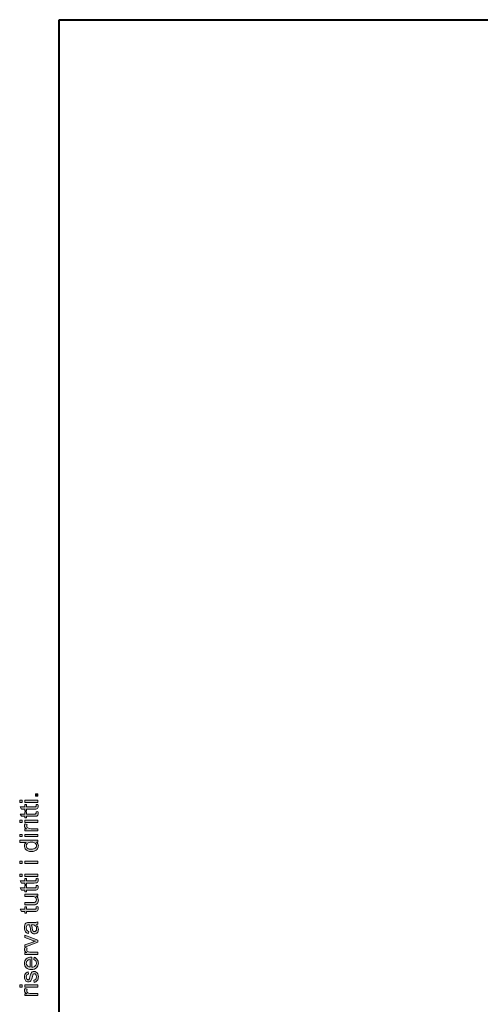
# Model space of a CAD drawing. Units: millimetres. Extents: x 9 to 292, y 6 to 205.
# Drawn here: x 9 to 60, y 95 to 205 of the extents above; entities that cross this region are included whole.
import ezdxf

# ---------------------------------------------------------------- set-up
doc = ezdxf.new("R2010")
doc.units = ezdxf.units.MM
doc.header["$MEASUREMENT"] = 0
doc.layers.add('Livello 1', color=7, linetype='Continuous')

# ---------------------------------------------------------------- blocks, each defined once
blk = doc.blocks.new('block 13')
at = {"layer": 'Livello 1'}
h = blk.add_hatch(color=7, dxfattribs=at)
h.dxf.hatch_style = 2
h.paths.add_polyline_path([(10.62, 118.12), (10.34, 118.12), (10.34, 118.4), (10.62, 118.4)])
h = blk.add_hatch(color=7, dxfattribs=at)
h.dxf.hatch_style = 2
h.paths.add_polyline_path([(8.86, 117.41), (8.58, 117.41), (8.58, 117.66), (8.86, 117.66)])
h.paths.add_polyline_path([(10.62, 117.41), (9.14, 117.41), (9.14, 117.66), (10.62, 117.66)])
h = blk.add_hatch(color=7, dxfattribs=at)
h.dxf.hatch_style = 2
edge = h.paths.add_edge_path()
edge.add_spline(control_points=[(10.4, 117.17), (10.4, 117.17), (10.62, 117.2), (10.62, 117.2), (10.63, 117.13), (10.64, 117.07), (10.64, 117.01), (10.64, 116.92), (10.63, 116.85), (10.6, 116.8), (10.57, 116.75), (10.53, 116.71), (10.48, 116.69), (10.44, 116.67), (10.34, 116.66), (10.19, 116.66), (10.19, 116.66), (9.33, 116.66), (9.33, 116.66), (9.33, 116.66), (9.33, 116.48), (9.33, 116.48), (9.33, 116.48), (9.14, 116.48), (9.14, 116.48), (9.14, 116.48), (9.14, 116.66), (9.14, 116.66), (9.14, 116.66), (8.77, 116.66), (8.77, 116.66), (8.77, 116.66), (8.62, 116.91), (8.62, 116.91), (8.62, 116.91), (9.14, 116.91), (9.14, 116.91), (9.14, 116.91), (9.14, 117.17), (9.14, 117.17), (9.14, 117.17), (9.33, 117.17), (9.33, 117.17), (9.33, 117.17), (9.33, 116.91), (9.33, 116.91), (9.33, 116.91), (10.2, 116.91), (10.2, 116.91), (10.27, 116.91), (10.32, 116.92), (10.34, 116.93), (10.36, 116.94), (10.38, 116.95), (10.39, 116.97), (10.4, 116.99), (10.41, 117.02), (10.41, 117.06), (10.41, 117.08), (10.4, 117.12), (10.4, 117.17)], knot_values=[0, 0, 0, 0, 1, 1, 1, 2, 2, 2, 3, 3, 3, 4, 4, 4, 5, 5, 5, 6, 6, 6, 7, 7, 7, 8, 8, 8, 9, 9, 9, 10, 10, 10, 11, 11, 11, 12, 12, 12, 13, 13, 13, 14, 14, 14, 15, 15, 15, 16, 16, 16, 17, 17, 17, 18, 18, 18, 19, 19, 19, 20, 20, 20, 20], degree=3, periodic=1)
h = blk.add_hatch(color=7, dxfattribs=at)
h.dxf.hatch_style = 2
edge = h.paths.add_edge_path()
edge.add_spline(control_points=[(10.4, 116.37), (10.4, 116.37), (10.62, 116.41), (10.62, 116.41), (10.63, 116.34), (10.64, 116.27), (10.64, 116.22), (10.64, 116.13), (10.63, 116.06), (10.6, 116.01), (10.57, 115.96), (10.53, 115.92), (10.48, 115.9), (10.44, 115.88), (10.34, 115.87), (10.19, 115.87), (10.19, 115.87), (9.33, 115.87), (9.33, 115.87), (9.33, 115.87), (9.33, 115.68), (9.33, 115.68), (9.33, 115.68), (9.14, 115.68), (9.14, 115.68), (9.14, 115.68), (9.14, 115.87), (9.14, 115.87), (9.14, 115.87), (8.77, 115.87), (8.77, 115.87), (8.77, 115.87), (8.62, 116.12), (8.62, 116.12), (8.62, 116.12), (9.14, 116.12), (9.14, 116.12), (9.14, 116.12), (9.14, 116.37), (9.14, 116.37), (9.14, 116.37), (9.33, 116.37), (9.33, 116.37), (9.33, 116.37), (9.33, 116.12), (9.33, 116.12), (9.33, 116.12), (10.2, 116.12), (10.2, 116.12), (10.27, 116.12), (10.32, 116.12), (10.34, 116.13), (10.36, 116.14), (10.38, 116.16), (10.39, 116.17), (10.4, 116.2), (10.41, 116.22), (10.41, 116.26), (10.41, 116.29), (10.4, 116.33), (10.4, 116.37)], knot_values=[0, 0, 0, 0, 1, 1, 1, 2, 2, 2, 3, 3, 3, 4, 4, 4, 5, 5, 5, 6, 6, 6, 7, 7, 7, 8, 8, 8, 9, 9, 9, 10, 10, 10, 11, 11, 11, 12, 12, 12, 13, 13, 13, 14, 14, 14, 15, 15, 15, 16, 16, 16, 17, 17, 17, 18, 18, 18, 19, 19, 19, 20, 20, 20, 20], degree=3, periodic=1)
h = blk.add_hatch(color=7, dxfattribs=at)
h.dxf.hatch_style = 2
h.paths.add_polyline_path([(8.86, 115.19), (8.58, 115.19), (8.58, 115.44), (8.86, 115.44)])
h.paths.add_polyline_path([(10.62, 115.19), (9.14, 115.19), (9.14, 115.44), (10.62, 115.44)])
h = blk.add_hatch(color=7, dxfattribs=at)
h.dxf.hatch_style = 2
edge = h.paths.add_edge_path()
edge.add_spline(control_points=[(10.62, 114.23), (10.62, 114.23), (9.14, 114.23), (9.14, 114.23), (9.14, 114.23), (9.14, 114.46), (9.14, 114.46), (9.14, 114.46), (9.36, 114.46), (9.36, 114.46), (9.26, 114.52), (9.19, 114.57), (9.16, 114.62), (9.12, 114.67), (9.11, 114.72), (9.11, 114.78), (9.11, 114.86), (9.13, 114.95), (9.19, 115.04), (9.19, 115.04), (9.42, 114.95), (9.42, 114.95), (9.38, 114.89), (9.37, 114.83), (9.37, 114.77), (9.37, 114.71), (9.38, 114.66), (9.41, 114.62), (9.45, 114.58), (9.49, 114.54), (9.55, 114.53), (9.64, 114.5), (9.74, 114.48), (9.85, 114.48), (9.85, 114.48), (10.62, 114.48), (10.62, 114.48), (10.62, 114.48), (10.62, 114.23), (10.62, 114.23)], knot_values=[0, 0, 0, 0, 1, 1, 1, 2, 2, 2, 3, 3, 3, 4, 4, 4, 5, 5, 5, 6, 6, 6, 7, 7, 7, 8, 8, 8, 9, 9, 9, 10, 10, 10, 11, 11, 11, 12, 12, 12, 13, 13, 13, 13], degree=3, periodic=1)
h = blk.add_hatch(color=7, dxfattribs=at)
h.dxf.hatch_style = 2
h.paths.add_polyline_path([(8.86, 113.6), (8.58, 113.6), (8.58, 113.85), (8.86, 113.85)])
h.paths.add_polyline_path([(10.62, 113.6), (9.14, 113.6), (9.14, 113.85), (10.62, 113.85)])
h = blk.add_hatch(color=7, dxfattribs=at)
h.dxf.hatch_style = 2
edge = h.paths.add_edge_path()
edge.add_spline(control_points=[(10.62, 112.97), (10.62, 112.97), (10.44, 112.97), (10.44, 112.97), (10.58, 112.88), (10.66, 112.74), (10.66, 112.56), (10.66, 112.44), (10.62, 112.33), (10.56, 112.23), (10.49, 112.13), (10.4, 112.05), (10.28, 112), (10.17, 111.95), (10.03, 111.92), (9.88, 111.92), (9.73, 111.92), (9.6, 111.94), (9.48, 111.99), (9.36, 112.04), (9.27, 112.12), (9.2, 112.21), (9.14, 112.31), (9.11, 112.42), (9.11, 112.55), (9.11, 112.63), (9.12, 112.71), (9.16, 112.78), (9.2, 112.85), (9.25, 112.91), (9.31, 112.95), (9.31, 112.95), (8.58, 112.95), (8.58, 112.95), (8.58, 112.95), (8.58, 113.2), (8.58, 113.2), (8.58, 113.2), (10.62, 113.2), (10.62, 113.2), (10.62, 113.2), (10.62, 112.97), (10.62, 112.97)], knot_values=[0, 0, 0, 0, 1, 1, 1, 2, 2, 2, 3, 3, 3, 4, 4, 4, 5, 5, 5, 6, 6, 6, 7, 7, 7, 8, 8, 8, 9, 9, 9, 10, 10, 10, 11, 11, 11, 12, 12, 12, 13, 13, 13, 14, 14, 14, 14], degree=3, periodic=1)
edge = h.paths.add_edge_path()
edge.add_spline(control_points=[(9.88, 112.18), (10.07, 112.18), (10.21, 112.22), (10.31, 112.3), (10.4, 112.38), (10.45, 112.47), (10.45, 112.58), (10.45, 112.69), (10.4, 112.78), (10.31, 112.86), (10.22, 112.94), (10.09, 112.98), (9.9, 112.98), (9.7, 112.98), (9.55, 112.94), (9.46, 112.86), (9.36, 112.78), (9.31, 112.68), (9.31, 112.57), (9.31, 112.46), (9.36, 112.36), (9.45, 112.29), (9.54, 112.21), (9.69, 112.18), (9.88, 112.18)], knot_values=[0, 0, 0, 0, 1, 1, 1, 2, 2, 2, 3, 3, 3, 4, 4, 4, 5, 5, 5, 6, 6, 6, 7, 7, 7, 8, 8, 8, 8], degree=3, periodic=1)
h = blk.add_hatch(color=7, dxfattribs=at)
h.dxf.hatch_style = 2
h.paths.add_polyline_path([(8.86, 110.58), (8.58, 110.58), (8.58, 110.83), (8.86, 110.83)])
h.paths.add_polyline_path([(10.62, 110.58), (9.14, 110.58), (9.14, 110.83), (10.62, 110.83)])
h = blk.add_hatch(color=7, dxfattribs=at)
h.dxf.hatch_style = 2
h.paths.add_polyline_path([(8.86, 109.15), (8.58, 109.15), (8.58, 109.4), (8.86, 109.4)])
h.paths.add_polyline_path([(10.62, 109.15), (9.14, 109.15), (9.14, 109.4), (10.62, 109.4)])
h = blk.add_hatch(color=7, dxfattribs=at)
h.dxf.hatch_style = 2
edge = h.paths.add_edge_path()
edge.add_spline(control_points=[(10.4, 108.9), (10.4, 108.9), (10.62, 108.94), (10.62, 108.94), (10.63, 108.87), (10.64, 108.81), (10.64, 108.75), (10.64, 108.66), (10.63, 108.59), (10.6, 108.54), (10.57, 108.49), (10.53, 108.45), (10.48, 108.43), (10.44, 108.41), (10.34, 108.4), (10.19, 108.4), (10.19, 108.4), (9.33, 108.4), (9.33, 108.4), (9.33, 108.4), (9.33, 108.22), (9.33, 108.22), (9.33, 108.22), (9.14, 108.22), (9.14, 108.22), (9.14, 108.22), (9.14, 108.4), (9.14, 108.4), (9.14, 108.4), (8.77, 108.4), (8.77, 108.4), (8.77, 108.4), (8.62, 108.65), (8.62, 108.65), (8.62, 108.65), (9.14, 108.65), (9.14, 108.65), (9.14, 108.65), (9.14, 108.9), (9.14, 108.9), (9.14, 108.9), (9.33, 108.9), (9.33, 108.9), (9.33, 108.9), (9.33, 108.65), (9.33, 108.65), (9.33, 108.65), (10.2, 108.65), (10.2, 108.65), (10.27, 108.65), (10.32, 108.65), (10.34, 108.66), (10.36, 108.67), (10.38, 108.69), (10.39, 108.71), (10.4, 108.73), (10.41, 108.76), (10.41, 108.79), (10.41, 108.82), (10.4, 108.86), (10.4, 108.9)], knot_values=[0, 0, 0, 0, 1, 1, 1, 2, 2, 2, 3, 3, 3, 4, 4, 4, 5, 5, 5, 6, 6, 6, 7, 7, 7, 8, 8, 8, 9, 9, 9, 10, 10, 10, 11, 11, 11, 12, 12, 12, 13, 13, 13, 14, 14, 14, 15, 15, 15, 16, 16, 16, 17, 17, 17, 18, 18, 18, 19, 19, 19, 20, 20, 20, 20], degree=3, periodic=1)
h = blk.add_hatch(color=7, dxfattribs=at)
h.dxf.hatch_style = 2
edge = h.paths.add_edge_path()
edge.add_spline(control_points=[(10.4, 108.11), (10.4, 108.11), (10.62, 108.14), (10.62, 108.14), (10.63, 108.07), (10.64, 108.01), (10.64, 107.95), (10.64, 107.86), (10.63, 107.79), (10.6, 107.74), (10.57, 107.69), (10.53, 107.66), (10.48, 107.64), (10.44, 107.62), (10.34, 107.61), (10.19, 107.61), (10.19, 107.61), (9.33, 107.61), (9.33, 107.61), (9.33, 107.61), (9.33, 107.42), (9.33, 107.42), (9.33, 107.42), (9.14, 107.42), (9.14, 107.42), (9.14, 107.42), (9.14, 107.61), (9.14, 107.61), (9.14, 107.61), (8.77, 107.61), (8.77, 107.61), (8.77, 107.61), (8.62, 107.86), (8.62, 107.86), (8.62, 107.86), (9.14, 107.86), (9.14, 107.86), (9.14, 107.86), (9.14, 108.11), (9.14, 108.11), (9.14, 108.11), (9.33, 108.11), (9.33, 108.11), (9.33, 108.11), (9.33, 107.86), (9.33, 107.86), (9.33, 107.86), (10.2, 107.86), (10.2, 107.86), (10.27, 107.86), (10.32, 107.86), (10.34, 107.87), (10.36, 107.88), (10.38, 107.89), (10.39, 107.91), (10.4, 107.93), (10.41, 107.96), (10.41, 108), (10.41, 108.03), (10.4, 108.06), (10.4, 108.11)], knot_values=[0, 0, 0, 0, 1, 1, 1, 2, 2, 2, 3, 3, 3, 4, 4, 4, 5, 5, 5, 6, 6, 6, 7, 7, 7, 8, 8, 8, 9, 9, 9, 10, 10, 10, 11, 11, 11, 12, 12, 12, 13, 13, 13, 14, 14, 14, 15, 15, 15, 16, 16, 16, 17, 17, 17, 18, 18, 18, 19, 19, 19, 20, 20, 20, 20], degree=3, periodic=1)
h = blk.add_hatch(color=7, dxfattribs=at)
h.dxf.hatch_style = 2
edge = h.paths.add_edge_path()
edge.add_spline(control_points=[(10.62, 106.94), (10.62, 106.94), (10.4, 106.94), (10.4, 106.94), (10.57, 106.83), (10.66, 106.67), (10.66, 106.47), (10.66, 106.38), (10.64, 106.3), (10.61, 106.23), (10.57, 106.15), (10.53, 106.09), (10.48, 106.06), (10.43, 106.02), (10.37, 105.99), (10.29, 105.98), (10.24, 105.97), (10.16, 105.96), (10.06, 105.96), (10.06, 105.96), (9.14, 105.96), (9.14, 105.96), (9.14, 105.96), (9.14, 106.21), (9.14, 106.21), (9.14, 106.21), (9.96, 106.21), (9.96, 106.21), (10.09, 106.21), (10.18, 106.22), (10.23, 106.23), (10.29, 106.25), (10.34, 106.28), (10.38, 106.33), (10.42, 106.38), (10.44, 106.45), (10.44, 106.52), (10.44, 106.6), (10.42, 106.67), (10.38, 106.73), (10.34, 106.8), (10.29, 106.85), (10.22, 106.87), (10.16, 106.9), (10.06, 106.91), (9.93, 106.91), (9.93, 106.91), (9.14, 106.91), (9.14, 106.91), (9.14, 106.91), (9.14, 107.17), (9.14, 107.17), (9.14, 107.17), (10.62, 107.17), (10.62, 107.17), (10.62, 107.17), (10.62, 106.94), (10.62, 106.94)], knot_values=[0, 0, 0, 0, 1, 1, 1, 2, 2, 2, 3, 3, 3, 4, 4, 4, 5, 5, 5, 6, 6, 6, 7, 7, 7, 8, 8, 8, 9, 9, 9, 10, 10, 10, 11, 11, 11, 12, 12, 12, 13, 13, 13, 14, 14, 14, 15, 15, 15, 16, 16, 16, 17, 17, 17, 18, 18, 18, 19, 19, 19, 19], degree=3, periodic=1)
h = blk.add_hatch(color=7, dxfattribs=at)
h.dxf.hatch_style = 2
edge = h.paths.add_edge_path()
edge.add_spline(control_points=[(10.4, 105.72), (10.4, 105.72), (10.62, 105.76), (10.62, 105.76), (10.63, 105.69), (10.64, 105.63), (10.64, 105.57), (10.64, 105.48), (10.63, 105.41), (10.6, 105.36), (10.57, 105.31), (10.53, 105.27), (10.48, 105.25), (10.44, 105.23), (10.34, 105.22), (10.19, 105.22), (10.19, 105.22), (9.33, 105.22), (9.33, 105.22), (9.33, 105.22), (9.33, 105.04), (9.33, 105.04), (9.33, 105.04), (9.14, 105.04), (9.14, 105.04), (9.14, 105.04), (9.14, 105.22), (9.14, 105.22), (9.14, 105.22), (8.77, 105.22), (8.77, 105.22), (8.77, 105.22), (8.62, 105.47), (8.62, 105.47), (8.62, 105.47), (9.14, 105.47), (9.14, 105.47), (9.14, 105.47), (9.14, 105.72), (9.14, 105.72), (9.14, 105.72), (9.33, 105.72), (9.33, 105.72), (9.33, 105.72), (9.33, 105.47), (9.33, 105.47), (9.33, 105.47), (10.2, 105.47), (10.2, 105.47), (10.27, 105.47), (10.32, 105.47), (10.34, 105.48), (10.36, 105.49), (10.38, 105.51), (10.39, 105.53), (10.4, 105.55), (10.41, 105.58), (10.41, 105.61), (10.41, 105.64), (10.4, 105.68), (10.4, 105.72)], knot_values=[0, 0, 0, 0, 1, 1, 1, 2, 2, 2, 3, 3, 3, 4, 4, 4, 5, 5, 5, 6, 6, 6, 7, 7, 7, 8, 8, 8, 9, 9, 9, 10, 10, 10, 11, 11, 11, 12, 12, 12, 13, 13, 13, 14, 14, 14, 15, 15, 15, 16, 16, 16, 17, 17, 17, 18, 18, 18, 19, 19, 19, 20, 20, 20, 20], degree=3, periodic=1)
h = blk.add_hatch(color=7, dxfattribs=at)
h.dxf.hatch_style = 2
edge = h.paths.add_edge_path()
edge.add_spline(control_points=[(10.44, 103.76), (10.52, 103.66), (10.57, 103.57), (10.61, 103.49), (10.64, 103.4), (10.66, 103.31), (10.66, 103.21), (10.66, 103.05), (10.62, 102.92), (10.54, 102.84), (10.46, 102.75), (10.35, 102.7), (10.23, 102.7), (10.16, 102.7), (10.09, 102.72), (10.03, 102.75), (9.97, 102.79), (9.92, 102.83), (9.89, 102.88), (9.85, 102.94), (9.82, 103), (9.81, 103.06), (9.79, 103.11), (9.78, 103.19), (9.77, 103.29), (9.74, 103.49), (9.71, 103.64), (9.68, 103.74), (9.65, 103.74), (9.62, 103.74), (9.62, 103.74), (9.51, 103.74), (9.44, 103.71), (9.4, 103.67), (9.34, 103.6), (9.31, 103.51), (9.31, 103.38), (9.31, 103.26), (9.33, 103.17), (9.38, 103.12), (9.42, 103.06), (9.49, 103.02), (9.6, 102.99), (9.6, 102.99), (9.56, 102.75), (9.56, 102.75), (9.46, 102.77), (9.37, 102.81), (9.31, 102.86), (9.24, 102.91), (9.19, 102.98), (9.16, 103.08), (9.12, 103.18), (9.11, 103.29), (9.11, 103.42), (9.11, 103.54), (9.12, 103.65), (9.15, 103.72), (9.18, 103.8), (9.22, 103.86), (9.26, 103.9), (9.31, 103.94), (9.36, 103.96), (9.43, 103.98), (9.48, 103.99), (9.55, 103.99), (9.67, 103.99), (9.67, 103.99), (10, 103.99), (10, 103.99), (10.23, 103.99), (10.38, 104), (10.44, 104.01), (10.51, 104.02), (10.57, 104.04), (10.62, 104.07), (10.62, 104.07), (10.62, 103.81), (10.62, 103.81), (10.57, 103.78), (10.51, 103.76), (10.44, 103.76)], knot_values=[0, 0, 0, 0, 1, 1, 1, 2, 2, 2, 3, 3, 3, 4, 4, 4, 5, 5, 5, 6, 6, 6, 7, 7, 7, 8, 8, 8, 9, 9, 9, 10, 10, 10, 11, 11, 11, 12, 12, 12, 13, 13, 13, 14, 14, 14, 15, 15, 15, 16, 16, 16, 17, 17, 17, 18, 18, 18, 19, 19, 19, 20, 20, 20, 21, 21, 21, 22, 22, 22, 23, 23, 23, 24, 24, 24, 25, 25, 25, 26, 26, 26, 27, 27, 27, 27], degree=3, periodic=1)
edge = h.paths.add_edge_path()
edge.add_spline(control_points=[(9.88, 103.74), (9.92, 103.64), (9.95, 103.51), (9.97, 103.33), (9.99, 103.22), (10, 103.15), (10.02, 103.11), (10.04, 103.06), (10.07, 103.03), (10.1, 103.01), (10.14, 102.98), (10.18, 102.97), (10.22, 102.97), (10.29, 102.97), (10.35, 103), (10.39, 103.05), (10.44, 103.1), (10.46, 103.17), (10.46, 103.27), (10.46, 103.37), (10.44, 103.45), (10.4, 103.53), (10.35, 103.6), (10.29, 103.66), (10.22, 103.7), (10.16, 103.72), (10.08, 103.74), (9.97, 103.74), (9.97, 103.74), (9.88, 103.74), (9.88, 103.74)], knot_values=[0, 0, 0, 0, 1, 1, 1, 2, 2, 2, 3, 3, 3, 4, 4, 4, 5, 5, 5, 6, 6, 6, 7, 7, 7, 8, 8, 8, 9, 9, 9, 10, 10, 10, 10], degree=3, periodic=1)
h = blk.add_hatch(color=7, dxfattribs=at)
h.dxf.hatch_style = 2
edge = h.paths.add_edge_path()
edge.add_spline(control_points=[(10.62, 101.77), (10.62, 101.77), (9.14, 101.21), (9.14, 101.21), (9.14, 101.21), (9.14, 101.47), (9.14, 101.47), (9.14, 101.47), (10.03, 101.79), (10.03, 101.79), (10.12, 101.83), (10.22, 101.86), (10.33, 101.89), (10.25, 101.91), (10.15, 101.94), (10.04, 101.98), (10.04, 101.98), (9.14, 102.31), (9.14, 102.31), (9.14, 102.31), (9.14, 102.57), (9.14, 102.57), (9.14, 102.57), (10.62, 102.01), (10.62, 102.01), (10.62, 102.01), (10.62, 101.77), (10.62, 101.77)], knot_values=[0, 0, 0, 0, 1, 1, 1, 2, 2, 2, 3, 3, 3, 4, 4, 4, 5, 5, 5, 6, 6, 6, 7, 7, 7, 8, 8, 8, 9, 9, 9, 9], degree=3, periodic=1)
h = blk.add_hatch(color=7, dxfattribs=at)
h.dxf.hatch_style = 2
edge = h.paths.add_edge_path()
edge.add_spline(control_points=[(10.62, 100.4), (10.62, 100.4), (9.14, 100.4), (9.14, 100.4), (9.14, 100.4), (9.14, 100.63), (9.14, 100.63), (9.14, 100.63), (9.36, 100.63), (9.36, 100.63), (9.26, 100.69), (9.19, 100.74), (9.16, 100.79), (9.12, 100.84), (9.11, 100.89), (9.11, 100.95), (9.11, 101.04), (9.13, 101.12), (9.19, 101.21), (9.19, 101.21), (9.42, 101.12), (9.42, 101.12), (9.38, 101.06), (9.37, 101), (9.37, 100.94), (9.37, 100.88), (9.38, 100.83), (9.41, 100.79), (9.45, 100.75), (9.49, 100.72), (9.55, 100.7), (9.64, 100.67), (9.74, 100.66), (9.85, 100.66), (9.85, 100.66), (10.62, 100.66), (10.62, 100.66), (10.62, 100.66), (10.62, 100.4), (10.62, 100.4)], knot_values=[0, 0, 0, 0, 1, 1, 1, 2, 2, 2, 3, 3, 3, 4, 4, 4, 5, 5, 5, 6, 6, 6, 7, 7, 7, 8, 8, 8, 9, 9, 9, 10, 10, 10, 11, 11, 11, 12, 12, 12, 13, 13, 13, 13], degree=3, periodic=1)
h = blk.add_hatch(color=7, dxfattribs=at)
h.dxf.hatch_style = 2
edge = h.paths.add_edge_path()
edge.add_spline(control_points=[(10.14, 99.83), (10.14, 99.83), (10.18, 100.09), (10.18, 100.09), (10.33, 100.05), (10.45, 99.97), (10.53, 99.86), (10.61, 99.75), (10.66, 99.61), (10.66, 99.44), (10.66, 99.22), (10.59, 99.05), (10.46, 98.92), (10.32, 98.8), (10.13, 98.73), (9.89, 98.73), (9.64, 98.73), (9.45, 98.8), (9.31, 98.93), (9.17, 99.05), (9.11, 99.22), (9.11, 99.42), (9.11, 99.62), (9.17, 99.79), (9.31, 99.91), (9.44, 100.04), (9.63, 100.1), (9.88, 100.1), (9.89, 100.1), (9.92, 100.1), (9.94, 100.1), (9.94, 100.1), (9.94, 98.99), (9.94, 98.99), (10.11, 99), (10.23, 99.05), (10.32, 99.13), (10.41, 99.21), (10.45, 99.32), (10.45, 99.44), (10.45, 99.53), (10.42, 99.61), (10.38, 99.68), (10.33, 99.74), (10.25, 99.79), (10.14, 99.83)], knot_values=[0, 0, 0, 0, 1, 1, 1, 2, 2, 2, 3, 3, 3, 4, 4, 4, 5, 5, 5, 6, 6, 6, 7, 7, 7, 8, 8, 8, 9, 9, 9, 10, 10, 10, 11, 11, 11, 12, 12, 12, 13, 13, 13, 14, 14, 14, 15, 15, 15, 15], degree=3, periodic=1)
edge = h.paths.add_edge_path()
edge.add_spline(control_points=[(9.74, 99.01), (9.74, 99.01), (9.74, 99.83), (9.74, 99.83), (9.61, 99.82), (9.52, 99.79), (9.46, 99.74), (9.36, 99.66), (9.31, 99.56), (9.31, 99.43), (9.31, 99.31), (9.35, 99.22), (9.43, 99.14), (9.51, 99.06), (9.61, 99.01), (9.74, 99.01)], knot_values=[0, 0, 0, 0, 1, 1, 1, 2, 2, 2, 3, 3, 3, 4, 4, 4, 5, 5, 5, 5], degree=3, periodic=1)
h = blk.add_hatch(color=7, dxfattribs=at)
h.dxf.hatch_style = 2
edge = h.paths.add_edge_path()
edge.add_spline(control_points=[(10.18, 97.29), (10.18, 97.29), (10.14, 97.53), (10.14, 97.53), (10.24, 97.55), (10.32, 97.59), (10.37, 97.65), (10.42, 97.71), (10.45, 97.8), (10.45, 97.92), (10.45, 98.03), (10.43, 98.12), (10.38, 98.18), (10.33, 98.23), (10.28, 98.26), (10.21, 98.26), (10.16, 98.26), (10.11, 98.23), (10.08, 98.19), (10.06, 98.15), (10.03, 98.06), (9.99, 97.93), (9.95, 97.74), (9.91, 97.62), (9.87, 97.54), (9.84, 97.47), (9.79, 97.42), (9.73, 97.38), (9.67, 97.35), (9.61, 97.33), (9.53, 97.33), (9.47, 97.33), (9.41, 97.34), (9.35, 97.37), (9.29, 97.4), (9.25, 97.44), (9.21, 97.5), (9.18, 97.54), (9.16, 97.59), (9.14, 97.66), (9.12, 97.72), (9.11, 97.8), (9.11, 97.87), (9.11, 97.99), (9.12, 98.09), (9.16, 98.18), (9.19, 98.27), (9.23, 98.33), (9.29, 98.37), (9.35, 98.42), (9.43, 98.45), (9.52, 98.46), (9.52, 98.46), (9.56, 98.22), (9.56, 98.22), (9.48, 98.2), (9.42, 98.17), (9.38, 98.12), (9.33, 98.07), (9.31, 97.99), (9.31, 97.89), (9.31, 97.78), (9.33, 97.69), (9.37, 97.64), (9.41, 97.6), (9.45, 97.57), (9.5, 97.57), (9.54, 97.57), (9.57, 97.58), (9.59, 97.6), (9.62, 97.62), (9.64, 97.65), (9.66, 97.7), (9.67, 97.72), (9.69, 97.8), (9.72, 97.92), (9.77, 98.1), (9.81, 98.22), (9.84, 98.29), (9.87, 98.36), (9.91, 98.42), (9.97, 98.46), (10.03, 98.5), (10.1, 98.52), (10.19, 98.52), (10.27, 98.52), (10.35, 98.49), (10.42, 98.44), (10.5, 98.4), (10.55, 98.32), (10.59, 98.23), (10.64, 98.14), (10.66, 98.04), (10.66, 97.92), (10.66, 97.73), (10.62, 97.58), (10.54, 97.48), (10.46, 97.38), (10.34, 97.31), (10.18, 97.29)], knot_values=[0, 0, 0, 0, 1, 1, 1, 2, 2, 2, 3, 3, 3, 4, 4, 4, 5, 5, 5, 6, 6, 6, 7, 7, 7, 8, 8, 8, 9, 9, 9, 10, 10, 10, 11, 11, 11, 12, 12, 12, 13, 13, 13, 14, 14, 14, 15, 15, 15, 16, 16, 16, 17, 17, 17, 18, 18, 18, 19, 19, 19, 20, 20, 20, 21, 21, 21, 22, 22, 22, 23, 23, 23, 24, 24, 24, 25, 25, 25, 26, 26, 26, 27, 27, 27, 28, 28, 28, 29, 29, 29, 30, 30, 30, 31, 31, 31, 32, 32, 32, 33, 33, 33, 33], degree=3, periodic=1)
h = blk.add_hatch(color=7, dxfattribs=at)
h.dxf.hatch_style = 2
h.paths.add_polyline_path([(8.86, 96.75), (8.58, 96.75), (8.58, 97), (8.86, 97)])
h.paths.add_polyline_path([(10.62, 96.75), (9.14, 96.75), (9.14, 97), (10.62, 97)])
h = blk.add_hatch(color=7, dxfattribs=at)
h.dxf.hatch_style = 2
edge = h.paths.add_edge_path()
edge.add_spline(control_points=[(10.62, 95.8), (10.62, 95.8), (9.14, 95.8), (9.14, 95.8), (9.14, 95.8), (9.14, 96.02), (9.14, 96.02), (9.14, 96.02), (9.36, 96.02), (9.36, 96.02), (9.26, 96.08), (9.19, 96.13), (9.16, 96.18), (9.12, 96.23), (9.11, 96.28), (9.11, 96.34), (9.11, 96.43), (9.13, 96.51), (9.19, 96.6), (9.19, 96.6), (9.42, 96.51), (9.42, 96.51), (9.38, 96.45), (9.37, 96.39), (9.37, 96.33), (9.37, 96.28), (9.38, 96.23), (9.41, 96.18), (9.45, 96.14), (9.49, 96.11), (9.55, 96.09), (9.64, 96.06), (9.74, 96.05), (9.85, 96.05), (9.85, 96.05), (10.62, 96.05), (10.62, 96.05), (10.62, 96.05), (10.62, 95.8), (10.62, 95.8)], knot_values=[0, 0, 0, 0, 1, 1, 1, 2, 2, 2, 3, 3, 3, 4, 4, 4, 5, 5, 5, 6, 6, 6, 7, 7, 7, 8, 8, 8, 9, 9, 9, 10, 10, 10, 11, 11, 11, 12, 12, 12, 13, 13, 13, 13], degree=3, periodic=1)
at = {"layer": 'Livello 1', "lineweight": 0}
for points in [[(10.62, 118.12), (10.34, 118.12), (10.34, 118.4), (10.62, 118.4), (10.62, 118.12)], [(8.86, 117.41), (8.58, 117.41), (8.58, 117.66), (8.86, 117.66), (8.86, 117.41)], [(10.62, 117.41), (9.14, 117.41), (9.14, 117.66), (10.62, 117.66), (10.62, 117.41)], [(8.86, 115.19), (8.58, 115.19), (8.58, 115.44), (8.86, 115.44), (8.86, 115.19)], [(10.62, 115.19), (9.14, 115.19), (9.14, 115.44), (10.62, 115.44), (10.62, 115.19)], [(8.86, 113.6), (8.58, 113.6), (8.58, 113.85), (8.86, 113.85), (8.86, 113.6)], [(10.62, 113.6), (9.14, 113.6), (9.14, 113.85), (10.62, 113.85), (10.62, 113.6)], [(8.86, 110.58), (8.58, 110.58), (8.58, 110.83), (8.86, 110.83), (8.86, 110.58)], [(10.62, 110.58), (9.14, 110.58), (9.14, 110.83), (10.62, 110.83), (10.62, 110.58)], [(8.86, 109.15), (8.58, 109.15), (8.58, 109.4), (8.86, 109.4), (8.86, 109.15)], [(10.62, 109.15), (9.14, 109.15), (9.14, 109.4), (10.62, 109.4), (10.62, 109.15)], [(8.86, 96.75), (8.58, 96.75), (8.58, 97), (8.86, 97), (8.86, 96.75)], [(10.62, 96.75), (9.14, 96.75), (9.14, 97), (10.62, 97), (10.62, 96.75)]]:
    blk.add_lwpolyline(points, dxfattribs=at)
for points, knots in [([(10.4, 117.17), (10.4, 117.17), (10.62, 117.2), (10.62, 117.2), (10.63, 117.13), (10.64, 117.07), (10.64, 117.01), (10.64, 116.92), (10.63, 116.85), (10.6, 116.8), (10.57, 116.75), (10.53, 116.71), (10.48, 116.69), (10.44, 116.67), (10.34, 116.66), (10.19, 116.66), (10.19, 116.66), (9.33, 116.66), (9.33, 116.66), (9.33, 116.66), (9.33, 116.48), (9.33, 116.48), (9.33, 116.48), (9.14, 116.48), (9.14, 116.48), (9.14, 116.48), (9.14, 116.66), (9.14, 116.66), (9.14, 116.66), (8.77, 116.66), (8.77, 116.66), (8.77, 116.66), (8.62, 116.91), (8.62, 116.91), (8.62, 116.91), (9.14, 116.91), (9.14, 116.91), (9.14, 116.91), (9.14, 117.17), (9.14, 117.17), (9.14, 117.17), (9.33, 117.17), (9.33, 117.17), (9.33, 117.17), (9.33, 116.91), (9.33, 116.91), (9.33, 116.91), (10.2, 116.91), (10.2, 116.91), (10.27, 116.91), (10.32, 116.92), (10.34, 116.93), (10.36, 116.94), (10.38, 116.95), (10.39, 116.97), (10.4, 116.99), (10.41, 117.02), (10.41, 117.06), (10.41, 117.08), (10.4, 117.12), (10.4, 117.17)], [0, 0, 0, 0, 1, 1, 1, 2, 2, 2, 3, 3, 3, 4, 4, 4, 5, 5, 5, 6, 6, 6, 7, 7, 7, 8, 8, 8, 9, 9, 9, 10, 10, 10, 11, 11, 11, 12, 12, 12, 13, 13, 13, 14, 14, 14, 15, 15, 15, 16, 16, 16, 17, 17, 17, 18, 18, 18, 19, 19, 19, 20, 20, 20, 20]), ([(10.4, 116.37), (10.4, 116.37), (10.62, 116.41), (10.62, 116.41), (10.63, 116.34), (10.64, 116.27), (10.64, 116.22), (10.64, 116.13), (10.63, 116.06), (10.6, 116.01), (10.57, 115.96), (10.53, 115.92), (10.48, 115.9), (10.44, 115.88), (10.34, 115.87), (10.19, 115.87), (10.19, 115.87), (9.33, 115.87), (9.33, 115.87), (9.33, 115.87), (9.33, 115.68), (9.33, 115.68), (9.33, 115.68), (9.14, 115.68), (9.14, 115.68), (9.14, 115.68), (9.14, 115.87), (9.14, 115.87), (9.14, 115.87), (8.77, 115.87), (8.77, 115.87), (8.77, 115.87), (8.62, 116.12), (8.62, 116.12), (8.62, 116.12), (9.14, 116.12), (9.14, 116.12), (9.14, 116.12), (9.14, 116.37), (9.14, 116.37), (9.14, 116.37), (9.33, 116.37), (9.33, 116.37), (9.33, 116.37), (9.33, 116.12), (9.33, 116.12), (9.33, 116.12), (10.2, 116.12), (10.2, 116.12), (10.27, 116.12), (10.32, 116.12), (10.34, 116.13), (10.36, 116.14), (10.38, 116.16), (10.39, 116.17), (10.4, 116.2), (10.41, 116.22), (10.41, 116.26), (10.41, 116.29), (10.4, 116.33), (10.4, 116.37)], [0, 0, 0, 0, 1, 1, 1, 2, 2, 2, 3, 3, 3, 4, 4, 4, 5, 5, 5, 6, 6, 6, 7, 7, 7, 8, 8, 8, 9, 9, 9, 10, 10, 10, 11, 11, 11, 12, 12, 12, 13, 13, 13, 14, 14, 14, 15, 15, 15, 16, 16, 16, 17, 17, 17, 18, 18, 18, 19, 19, 19, 20, 20, 20, 20]), ([(10.62, 114.23), (10.62, 114.23), (9.14, 114.23), (9.14, 114.23), (9.14, 114.23), (9.14, 114.46), (9.14, 114.46), (9.14, 114.46), (9.36, 114.46), (9.36, 114.46), (9.26, 114.52), (9.19, 114.57), (9.16, 114.62), (9.12, 114.67), (9.11, 114.72), (9.11, 114.78), (9.11, 114.86), (9.13, 114.95), (9.19, 115.04), (9.19, 115.04), (9.42, 114.95), (9.42, 114.95), (9.38, 114.89), (9.37, 114.83), (9.37, 114.77), (9.37, 114.71), (9.38, 114.66), (9.41, 114.62), (9.45, 114.58), (9.49, 114.54), (9.55, 114.53), (9.64, 114.5), (9.74, 114.48), (9.85, 114.48), (9.85, 114.48), (10.62, 114.48), (10.62, 114.48), (10.62, 114.48), (10.62, 114.23), (10.62, 114.23)], [0, 0, 0, 0, 1, 1, 1, 2, 2, 2, 3, 3, 3, 4, 4, 4, 5, 5, 5, 6, 6, 6, 7, 7, 7, 8, 8, 8, 9, 9, 9, 10, 10, 10, 11, 11, 11, 12, 12, 12, 13, 13, 13, 13]), ([(10.62, 112.97), (10.62, 112.97), (10.44, 112.97), (10.44, 112.97), (10.58, 112.88), (10.66, 112.74), (10.66, 112.56), (10.66, 112.44), (10.62, 112.33), (10.56, 112.23), (10.49, 112.13), (10.4, 112.05), (10.28, 112), (10.17, 111.95), (10.03, 111.92), (9.88, 111.92), (9.73, 111.92), (9.6, 111.94), (9.48, 111.99), (9.36, 112.04), (9.27, 112.12), (9.2, 112.21), (9.14, 112.31), (9.11, 112.42), (9.11, 112.55), (9.11, 112.63), (9.12, 112.71), (9.16, 112.78), (9.2, 112.85), (9.25, 112.91), (9.31, 112.95), (9.31, 112.95), (8.58, 112.95), (8.58, 112.95), (8.58, 112.95), (8.58, 113.2), (8.58, 113.2), (8.58, 113.2), (10.62, 113.2), (10.62, 113.2), (10.62, 113.2), (10.62, 112.97), (10.62, 112.97)], [0, 0, 0, 0, 1, 1, 1, 2, 2, 2, 3, 3, 3, 4, 4, 4, 5, 5, 5, 6, 6, 6, 7, 7, 7, 8, 8, 8, 9, 9, 9, 10, 10, 10, 11, 11, 11, 12, 12, 12, 13, 13, 13, 14, 14, 14, 14]), ([(9.88, 112.18), (10.07, 112.18), (10.21, 112.22), (10.31, 112.3), (10.4, 112.38), (10.45, 112.47), (10.45, 112.58), (10.45, 112.69), (10.4, 112.78), (10.31, 112.86), (10.22, 112.94), (10.09, 112.98), (9.9, 112.98), (9.7, 112.98), (9.55, 112.94), (9.46, 112.86), (9.36, 112.78), (9.31, 112.68), (9.31, 112.57), (9.31, 112.46), (9.36, 112.36), (9.45, 112.29), (9.54, 112.21), (9.69, 112.18), (9.88, 112.18)], [0, 0, 0, 0, 1, 1, 1, 2, 2, 2, 3, 3, 3, 4, 4, 4, 5, 5, 5, 6, 6, 6, 7, 7, 7, 8, 8, 8, 8]), ([(10.4, 108.9), (10.4, 108.9), (10.62, 108.94), (10.62, 108.94), (10.63, 108.87), (10.64, 108.81), (10.64, 108.75), (10.64, 108.66), (10.63, 108.59), (10.6, 108.54), (10.57, 108.49), (10.53, 108.45), (10.48, 108.43), (10.44, 108.41), (10.34, 108.4), (10.19, 108.4), (10.19, 108.4), (9.33, 108.4), (9.33, 108.4), (9.33, 108.4), (9.33, 108.22), (9.33, 108.22), (9.33, 108.22), (9.14, 108.22), (9.14, 108.22), (9.14, 108.22), (9.14, 108.4), (9.14, 108.4), (9.14, 108.4), (8.77, 108.4), (8.77, 108.4), (8.77, 108.4), (8.62, 108.65), (8.62, 108.65), (8.62, 108.65), (9.14, 108.65), (9.14, 108.65), (9.14, 108.65), (9.14, 108.9), (9.14, 108.9), (9.14, 108.9), (9.33, 108.9), (9.33, 108.9), (9.33, 108.9), (9.33, 108.65), (9.33, 108.65), (9.33, 108.65), (10.2, 108.65), (10.2, 108.65), (10.27, 108.65), (10.32, 108.65), (10.34, 108.66), (10.36, 108.67), (10.38, 108.69), (10.39, 108.71), (10.4, 108.73), (10.41, 108.76), (10.41, 108.79), (10.41, 108.82), (10.4, 108.86), (10.4, 108.9)], [0, 0, 0, 0, 1, 1, 1, 2, 2, 2, 3, 3, 3, 4, 4, 4, 5, 5, 5, 6, 6, 6, 7, 7, 7, 8, 8, 8, 9, 9, 9, 10, 10, 10, 11, 11, 11, 12, 12, 12, 13, 13, 13, 14, 14, 14, 15, 15, 15, 16, 16, 16, 17, 17, 17, 18, 18, 18, 19, 19, 19, 20, 20, 20, 20]), ([(10.4, 108.11), (10.4, 108.11), (10.62, 108.14), (10.62, 108.14), (10.63, 108.07), (10.64, 108.01), (10.64, 107.95), (10.64, 107.86), (10.63, 107.79), (10.6, 107.74), (10.57, 107.69), (10.53, 107.66), (10.48, 107.64), (10.44, 107.62), (10.34, 107.61), (10.19, 107.61), (10.19, 107.61), (9.33, 107.61), (9.33, 107.61), (9.33, 107.61), (9.33, 107.42), (9.33, 107.42), (9.33, 107.42), (9.14, 107.42), (9.14, 107.42), (9.14, 107.42), (9.14, 107.61), (9.14, 107.61), (9.14, 107.61), (8.77, 107.61), (8.77, 107.61), (8.77, 107.61), (8.62, 107.86), (8.62, 107.86), (8.62, 107.86), (9.14, 107.86), (9.14, 107.86), (9.14, 107.86), (9.14, 108.11), (9.14, 108.11), (9.14, 108.11), (9.33, 108.11), (9.33, 108.11), (9.33, 108.11), (9.33, 107.86), (9.33, 107.86), (9.33, 107.86), (10.2, 107.86), (10.2, 107.86), (10.27, 107.86), (10.32, 107.86), (10.34, 107.87), (10.36, 107.88), (10.38, 107.89), (10.39, 107.91), (10.4, 107.93), (10.41, 107.96), (10.41, 108), (10.41, 108.03), (10.4, 108.06), (10.4, 108.11)], [0, 0, 0, 0, 1, 1, 1, 2, 2, 2, 3, 3, 3, 4, 4, 4, 5, 5, 5, 6, 6, 6, 7, 7, 7, 8, 8, 8, 9, 9, 9, 10, 10, 10, 11, 11, 11, 12, 12, 12, 13, 13, 13, 14, 14, 14, 15, 15, 15, 16, 16, 16, 17, 17, 17, 18, 18, 18, 19, 19, 19, 20, 20, 20, 20]), ([(10.62, 106.94), (10.62, 106.94), (10.4, 106.94), (10.4, 106.94), (10.57, 106.83), (10.66, 106.67), (10.66, 106.47), (10.66, 106.38), (10.64, 106.3), (10.61, 106.23), (10.57, 106.15), (10.53, 106.09), (10.48, 106.06), (10.43, 106.02), (10.37, 105.99), (10.29, 105.98), (10.24, 105.97), (10.16, 105.96), (10.06, 105.96), (10.06, 105.96), (9.14, 105.96), (9.14, 105.96), (9.14, 105.96), (9.14, 106.21), (9.14, 106.21), (9.14, 106.21), (9.96, 106.21), (9.96, 106.21), (10.09, 106.21), (10.18, 106.22), (10.23, 106.23), (10.29, 106.25), (10.34, 106.28), (10.38, 106.33), (10.42, 106.38), (10.44, 106.45), (10.44, 106.52), (10.44, 106.6), (10.42, 106.67), (10.38, 106.73), (10.34, 106.8), (10.29, 106.85), (10.22, 106.87), (10.16, 106.9), (10.06, 106.91), (9.93, 106.91), (9.93, 106.91), (9.14, 106.91), (9.14, 106.91), (9.14, 106.91), (9.14, 107.17), (9.14, 107.17), (9.14, 107.17), (10.62, 107.17), (10.62, 107.17), (10.62, 107.17), (10.62, 106.94), (10.62, 106.94)], [0, 0, 0, 0, 1, 1, 1, 2, 2, 2, 3, 3, 3, 4, 4, 4, 5, 5, 5, 6, 6, 6, 7, 7, 7, 8, 8, 8, 9, 9, 9, 10, 10, 10, 11, 11, 11, 12, 12, 12, 13, 13, 13, 14, 14, 14, 15, 15, 15, 16, 16, 16, 17, 17, 17, 18, 18, 18, 19, 19, 19, 19]), ([(10.4, 105.72), (10.4, 105.72), (10.62, 105.76), (10.62, 105.76), (10.63, 105.69), (10.64, 105.63), (10.64, 105.57), (10.64, 105.48), (10.63, 105.41), (10.6, 105.36), (10.57, 105.31), (10.53, 105.27), (10.48, 105.25), (10.44, 105.23), (10.34, 105.22), (10.19, 105.22), (10.19, 105.22), (9.33, 105.22), (9.33, 105.22), (9.33, 105.22), (9.33, 105.04), (9.33, 105.04), (9.33, 105.04), (9.14, 105.04), (9.14, 105.04), (9.14, 105.04), (9.14, 105.22), (9.14, 105.22), (9.14, 105.22), (8.77, 105.22), (8.77, 105.22), (8.77, 105.22), (8.62, 105.47), (8.62, 105.47), (8.62, 105.47), (9.14, 105.47), (9.14, 105.47), (9.14, 105.47), (9.14, 105.72), (9.14, 105.72), (9.14, 105.72), (9.33, 105.72), (9.33, 105.72), (9.33, 105.72), (9.33, 105.47), (9.33, 105.47), (9.33, 105.47), (10.2, 105.47), (10.2, 105.47), (10.27, 105.47), (10.32, 105.47), (10.34, 105.48), (10.36, 105.49), (10.38, 105.51), (10.39, 105.53), (10.4, 105.55), (10.41, 105.58), (10.41, 105.61), (10.41, 105.64), (10.4, 105.68), (10.4, 105.72)], [0, 0, 0, 0, 1, 1, 1, 2, 2, 2, 3, 3, 3, 4, 4, 4, 5, 5, 5, 6, 6, 6, 7, 7, 7, 8, 8, 8, 9, 9, 9, 10, 10, 10, 11, 11, 11, 12, 12, 12, 13, 13, 13, 14, 14, 14, 15, 15, 15, 16, 16, 16, 17, 17, 17, 18, 18, 18, 19, 19, 19, 20, 20, 20, 20]), ([(10.44, 103.76), (10.52, 103.66), (10.57, 103.57), (10.61, 103.49), (10.64, 103.4), (10.66, 103.31), (10.66, 103.21), (10.66, 103.05), (10.62, 102.92), (10.54, 102.84), (10.46, 102.75), (10.35, 102.7), (10.23, 102.7), (10.16, 102.7), (10.09, 102.72), (10.03, 102.75), (9.97, 102.79), (9.92, 102.83), (9.89, 102.88), (9.85, 102.94), (9.82, 103), (9.81, 103.06), (9.79, 103.11), (9.78, 103.19), (9.77, 103.29), (9.74, 103.49), (9.71, 103.64), (9.68, 103.74), (9.65, 103.74), (9.62, 103.74), (9.62, 103.74), (9.51, 103.74), (9.44, 103.71), (9.4, 103.67), (9.34, 103.6), (9.31, 103.51), (9.31, 103.38), (9.31, 103.26), (9.33, 103.17), (9.38, 103.12), (9.42, 103.06), (9.49, 103.02), (9.6, 102.99), (9.6, 102.99), (9.56, 102.75), (9.56, 102.75), (9.46, 102.77), (9.37, 102.81), (9.31, 102.86), (9.24, 102.91), (9.19, 102.98), (9.16, 103.08), (9.12, 103.18), (9.11, 103.29), (9.11, 103.42), (9.11, 103.54), (9.12, 103.65), (9.15, 103.72), (9.18, 103.8), (9.22, 103.86), (9.26, 103.9), (9.31, 103.94), (9.36, 103.96), (9.43, 103.98), (9.48, 103.99), (9.55, 103.99), (9.67, 103.99), (9.67, 103.99), (10, 103.99), (10, 103.99), (10.23, 103.99), (10.38, 104), (10.44, 104.01), (10.51, 104.02), (10.57, 104.04), (10.62, 104.07), (10.62, 104.07), (10.62, 103.81), (10.62, 103.81), (10.57, 103.78), (10.51, 103.76), (10.44, 103.76)], [0, 0, 0, 0, 1, 1, 1, 2, 2, 2, 3, 3, 3, 4, 4, 4, 5, 5, 5, 6, 6, 6, 7, 7, 7, 8, 8, 8, 9, 9, 9, 10, 10, 10, 11, 11, 11, 12, 12, 12, 13, 13, 13, 14, 14, 14, 15, 15, 15, 16, 16, 16, 17, 17, 17, 18, 18, 18, 19, 19, 19, 20, 20, 20, 21, 21, 21, 22, 22, 22, 23, 23, 23, 24, 24, 24, 25, 25, 25, 26, 26, 26, 27, 27, 27, 27]), ([(9.88, 103.74), (9.92, 103.64), (9.95, 103.51), (9.97, 103.33), (9.99, 103.22), (10, 103.15), (10.02, 103.11), (10.04, 103.06), (10.07, 103.03), (10.1, 103.01), (10.14, 102.98), (10.18, 102.97), (10.22, 102.97), (10.29, 102.97), (10.35, 103), (10.39, 103.05), (10.44, 103.1), (10.46, 103.17), (10.46, 103.27), (10.46, 103.37), (10.44, 103.45), (10.4, 103.53), (10.35, 103.6), (10.29, 103.66), (10.22, 103.7), (10.16, 103.72), (10.08, 103.74), (9.97, 103.74), (9.97, 103.74), (9.88, 103.74), (9.88, 103.74)], [0, 0, 0, 0, 1, 1, 1, 2, 2, 2, 3, 3, 3, 4, 4, 4, 5, 5, 5, 6, 6, 6, 7, 7, 7, 8, 8, 8, 9, 9, 9, 10, 10, 10, 10]), ([(10.62, 101.77), (10.62, 101.77), (9.14, 101.21), (9.14, 101.21), (9.14, 101.21), (9.14, 101.47), (9.14, 101.47), (9.14, 101.47), (10.03, 101.79), (10.03, 101.79), (10.12, 101.83), (10.22, 101.86), (10.33, 101.89), (10.25, 101.91), (10.15, 101.94), (10.04, 101.98), (10.04, 101.98), (9.14, 102.31), (9.14, 102.31), (9.14, 102.31), (9.14, 102.57), (9.14, 102.57), (9.14, 102.57), (10.62, 102.01), (10.62, 102.01), (10.62, 102.01), (10.62, 101.77), (10.62, 101.77)], [0, 0, 0, 0, 1, 1, 1, 2, 2, 2, 3, 3, 3, 4, 4, 4, 5, 5, 5, 6, 6, 6, 7, 7, 7, 8, 8, 8, 9, 9, 9, 9]), ([(10.62, 100.4), (10.62, 100.4), (9.14, 100.4), (9.14, 100.4), (9.14, 100.4), (9.14, 100.63), (9.14, 100.63), (9.14, 100.63), (9.36, 100.63), (9.36, 100.63), (9.26, 100.69), (9.19, 100.74), (9.16, 100.79), (9.12, 100.84), (9.11, 100.89), (9.11, 100.95), (9.11, 101.04), (9.13, 101.12), (9.19, 101.21), (9.19, 101.21), (9.42, 101.12), (9.42, 101.12), (9.38, 101.06), (9.37, 101), (9.37, 100.94), (9.37, 100.88), (9.38, 100.83), (9.41, 100.79), (9.45, 100.75), (9.49, 100.72), (9.55, 100.7), (9.64, 100.67), (9.74, 100.66), (9.85, 100.66), (9.85, 100.66), (10.62, 100.66), (10.62, 100.66), (10.62, 100.66), (10.62, 100.4), (10.62, 100.4)], [0, 0, 0, 0, 1, 1, 1, 2, 2, 2, 3, 3, 3, 4, 4, 4, 5, 5, 5, 6, 6, 6, 7, 7, 7, 8, 8, 8, 9, 9, 9, 10, 10, 10, 11, 11, 11, 12, 12, 12, 13, 13, 13, 13]), ([(10.14, 99.83), (10.14, 99.83), (10.18, 100.09), (10.18, 100.09), (10.33, 100.05), (10.45, 99.97), (10.53, 99.86), (10.61, 99.75), (10.66, 99.61), (10.66, 99.44), (10.66, 99.22), (10.59, 99.05), (10.46, 98.92), (10.32, 98.8), (10.13, 98.73), (9.89, 98.73), (9.64, 98.73), (9.45, 98.8), (9.31, 98.93), (9.17, 99.05), (9.11, 99.22), (9.11, 99.42), (9.11, 99.62), (9.17, 99.79), (9.31, 99.91), (9.44, 100.04), (9.63, 100.1), (9.88, 100.1), (9.89, 100.1), (9.92, 100.1), (9.94, 100.1), (9.94, 100.1), (9.94, 98.99), (9.94, 98.99), (10.11, 99), (10.23, 99.05), (10.32, 99.13), (10.41, 99.21), (10.45, 99.32), (10.45, 99.44), (10.45, 99.53), (10.42, 99.61), (10.38, 99.68), (10.33, 99.74), (10.25, 99.79), (10.14, 99.83)], [0, 0, 0, 0, 1, 1, 1, 2, 2, 2, 3, 3, 3, 4, 4, 4, 5, 5, 5, 6, 6, 6, 7, 7, 7, 8, 8, 8, 9, 9, 9, 10, 10, 10, 11, 11, 11, 12, 12, 12, 13, 13, 13, 14, 14, 14, 15, 15, 15, 15]), ([(9.74, 99.01), (9.74, 99.01), (9.74, 99.83), (9.74, 99.83), (9.61, 99.82), (9.52, 99.79), (9.46, 99.74), (9.36, 99.66), (9.31, 99.56), (9.31, 99.43), (9.31, 99.31), (9.35, 99.22), (9.43, 99.14), (9.51, 99.06), (9.61, 99.01), (9.74, 99.01)], [0, 0, 0, 0, 1, 1, 1, 2, 2, 2, 3, 3, 3, 4, 4, 4, 5, 5, 5, 5]), ([(10.18, 97.29), (10.18, 97.29), (10.14, 97.53), (10.14, 97.53), (10.24, 97.55), (10.32, 97.59), (10.37, 97.65), (10.42, 97.71), (10.45, 97.8), (10.45, 97.92), (10.45, 98.03), (10.43, 98.12), (10.38, 98.18), (10.33, 98.23), (10.28, 98.26), (10.21, 98.26), (10.16, 98.26), (10.11, 98.23), (10.08, 98.19), (10.06, 98.15), (10.03, 98.06), (9.99, 97.93), (9.95, 97.74), (9.91, 97.62), (9.87, 97.54), (9.84, 97.47), (9.79, 97.42), (9.73, 97.38), (9.67, 97.35), (9.61, 97.33), (9.53, 97.33), (9.47, 97.33), (9.41, 97.34), (9.35, 97.37), (9.29, 97.4), (9.25, 97.44), (9.21, 97.5), (9.18, 97.54), (9.16, 97.59), (9.14, 97.66), (9.12, 97.72), (9.11, 97.8), (9.11, 97.87), (9.11, 97.99), (9.12, 98.09), (9.16, 98.18), (9.19, 98.27), (9.23, 98.33), (9.29, 98.37), (9.35, 98.42), (9.43, 98.45), (9.52, 98.46), (9.52, 98.46), (9.56, 98.22), (9.56, 98.22), (9.48, 98.2), (9.42, 98.17), (9.38, 98.12), (9.33, 98.07), (9.31, 97.99), (9.31, 97.89), (9.31, 97.78), (9.33, 97.69), (9.37, 97.64), (9.41, 97.6), (9.45, 97.57), (9.5, 97.57), (9.54, 97.57), (9.57, 97.58), (9.59, 97.6), (9.62, 97.62), (9.64, 97.65), (9.66, 97.7), (9.67, 97.72), (9.69, 97.8), (9.72, 97.92), (9.77, 98.1), (9.81, 98.22), (9.84, 98.29), (9.87, 98.36), (9.91, 98.42), (9.97, 98.46), (10.03, 98.5), (10.1, 98.52), (10.19, 98.52), (10.27, 98.52), (10.35, 98.49), (10.42, 98.44), (10.5, 98.4), (10.55, 98.32), (10.59, 98.23), (10.64, 98.14), (10.66, 98.04), (10.66, 97.92), (10.66, 97.73), (10.62, 97.58), (10.54, 97.48), (10.46, 97.38), (10.34, 97.31), (10.18, 97.29)], [0, 0, 0, 0, 1, 1, 1, 2, 2, 2, 3, 3, 3, 4, 4, 4, 5, 5, 5, 6, 6, 6, 7, 7, 7, 8, 8, 8, 9, 9, 9, 10, 10, 10, 11, 11, 11, 12, 12, 12, 13, 13, 13, 14, 14, 14, 15, 15, 15, 16, 16, 16, 17, 17, 17, 18, 18, 18, 19, 19, 19, 20, 20, 20, 21, 21, 21, 22, 22, 22, 23, 23, 23, 24, 24, 24, 25, 25, 25, 26, 26, 26, 27, 27, 27, 28, 28, 28, 29, 29, 29, 30, 30, 30, 31, 31, 31, 32, 32, 32, 33, 33, 33, 33]), ([(10.62, 95.8), (10.62, 95.8), (9.14, 95.8), (9.14, 95.8), (9.14, 95.8), (9.14, 96.02), (9.14, 96.02), (9.14, 96.02), (9.36, 96.02), (9.36, 96.02), (9.26, 96.08), (9.19, 96.13), (9.16, 96.18), (9.12, 96.23), (9.11, 96.28), (9.11, 96.34), (9.11, 96.43), (9.13, 96.51), (9.19, 96.6), (9.19, 96.6), (9.42, 96.51), (9.42, 96.51), (9.38, 96.45), (9.37, 96.39), (9.37, 96.33), (9.37, 96.28), (9.38, 96.23), (9.41, 96.18), (9.45, 96.14), (9.49, 96.11), (9.55, 96.09), (9.64, 96.06), (9.74, 96.05), (9.85, 96.05), (9.85, 96.05), (10.62, 96.05), (10.62, 96.05), (10.62, 96.05), (10.62, 95.8), (10.62, 95.8)], [0, 0, 0, 0, 1, 1, 1, 2, 2, 2, 3, 3, 3, 4, 4, 4, 5, 5, 5, 6, 6, 6, 7, 7, 7, 8, 8, 8, 9, 9, 9, 10, 10, 10, 11, 11, 11, 12, 12, 12, 13, 13, 13, 13])]:
    blk.add_open_spline(points, degree=3, knots=knots, dxfattribs=at)

msp = doc.modelspace()

# ---------------------------------------------------------------- linework, layer by layer
at = {"layer": 'Livello 1', "color": 7, "lineweight": 40}
for points in [[(13, 6), (13, 205)], [(13, 205), (292, 205)]]:
    msp.add_lwpolyline(points, dxfattribs=at)

# ---------------------------------------------------------------- block references
at = {"layer": 'Livello 1'}
msp.add_blockref('block 13', (0, 0), dxfattribs=at)

doc.saveas('drawing.dxf')
